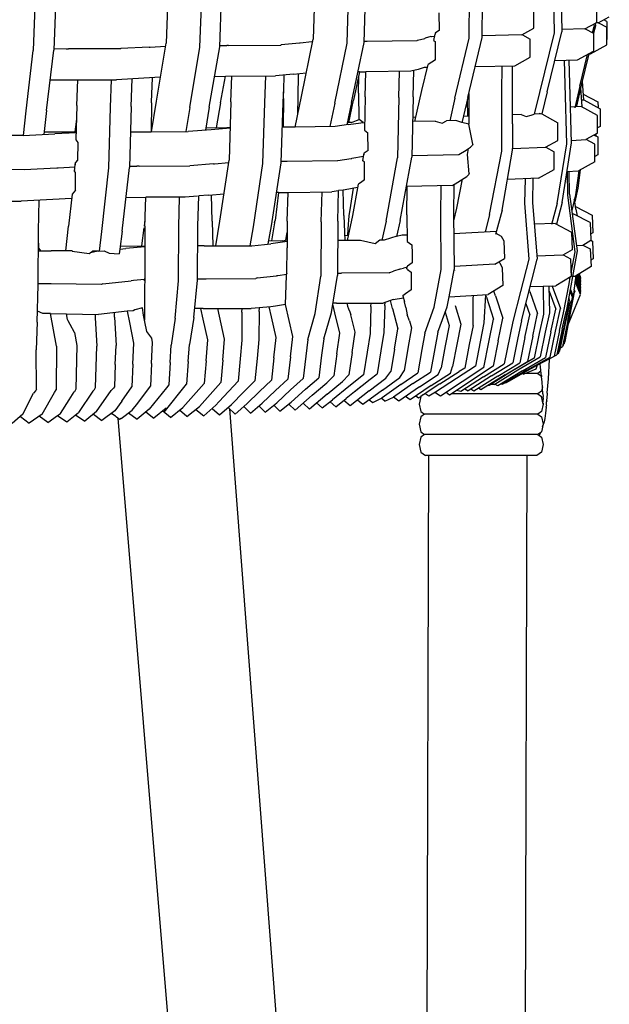
# Model space of a CAD drawing. Units: metres. Extents: x 2.06 to 8.35, y -1.77 to 2.31.
# Drawn here: x 6.68 to 6.82, y -0.55 to -0.31 of the extents above; entities that cross this region are included whole.
import ezdxf

# ---------------------------------------------------------------- set-up
doc = ezdxf.new("R2010")
doc.units = ezdxf.units.M
doc.layers.add('MOB_02', color=2, linetype='Continuous')

# ---------------------------------------------------------------- blocks, each defined once
blk = doc.blocks.new('4615CM_VISTA_03')
for p, q in [((0.23825, 0.72085), (0.23848, 0.74138)), ((0.25838, 0.74246), (0.25869, 0.72217)), ((0.166, 0.73355), (0.16551, 0.71966)), ((0.17363, 0.71868), (0.17415, 0.73319)), ((0.17839, 0.71879), (0.17889, 0.7333)), ((0.20125, 0.73437), (0.20083, 0.72062)), ((0.20896, 0.71967), (0.20941, 0.73411)), ((0.21304, 0.71981), (0.21345, 0.73425)), ((0.13409, 0.73251), (0.13359, 0.71793)), ((0.1391, 0.73256), (0.13855, 0.71801)), ((0.26038, 0.7309), (0.26055, 0.72235)), ((0.24139, 0.72101), (0.24145, 0.72952)), ((0.26892, 0.72463), (0.26891, 0.7289)), ((0.23103, 0.72692), (0.23104, 0.72266)), ((0.25381, 0.72326), (0.25381, 0.72752)), ((0.26606, 0.72307), (0.26892, 0.72463)), ((0.26859, 0.72382), (0.26816, 0.72203)), ((0.26824, 0.72426), (0.26827, 0.72363)), ((0.26856, 0.72444), (0.26859, 0.72382)), ((0.26925, 0.72454), (0.2687, 0.72451)), ((0.26925, 0.72454), (0.27193, 0.72601)), ((0.26931, 0.72457), (0.2713, 0.72348)), ((0.27135, 0.72485), (0.27058, 0.72527)), ((0.27135, 0.72485), (0.27136, 0.72059)), ((0.22976, 0.72026), (0.23013, 0.72182)), ((0.23018, 0.72211), (0.23013, 0.72208)), ((0.23018, 0.72211), (0.23013, 0.72182)), ((0.23013, 0.72208), (0.23013, 0.72182)), ((0.23104, 0.72266), (0.23018, 0.72211)), ((0.25095, 0.72162), (0.24139, 0.72143)), ((0.25095, 0.72162), (0.25381, 0.72326)), ((0.25106, 0.72168), (0.25293, 0.72058)), ((0.25869, 0.72217), (0.25517, 0.70781)), ((0.25701, 0.70799), (0.26055, 0.72235)), ((0.26606, 0.72307), (0.26053, 0.7229)), ((0.26616, 0.72313), (0.26816, 0.72203)), ((0.26792, 0.72216), (0.26827, 0.72363)), ((0.26816, 0.72203), (0.26816, 0.71777)), ((0.2713, 0.71922), (0.2713, 0.72348)), ((0.16319, 0.70574), (0.16551, 0.71966)), ((0.1784, 0.71912), (0.18008, 0.71913)), ((0.18049, 0.71912), (0.18008, 0.71913)), ((0.18049, 0.71912), (0.19305, 0.7192)), ((0.19314, 0.71924), (0.19305, 0.7192)), ((0.19754, 0.71965), (0.19314, 0.71924)), ((0.19772, 0.71968), (0.19754, 0.71965)), ((0.20051, 0.71996), (0.19772, 0.71968)), ((0.19799, 0.70685), (0.20083, 0.72062)), ((0.2007, 0.71997), (0.20051, 0.71996)), ((0.20599, 0.70524), (0.20896, 0.71967)), ((0.20999, 0.70539), (0.21304, 0.71981)), ((0.21305, 0.72016), (0.21352, 0.72017)), ((0.21352, 0.72017), (0.21378, 0.72017)), ((0.21378, 0.72017), (0.22579, 0.72032)), ((0.2259, 0.72037), (0.22579, 0.72032)), ((0.2259, 0.72037), (0.22766, 0.72081)), ((0.22773, 0.72083), (0.22766, 0.72081)), ((0.22911, 0.72126), (0.22773, 0.72083)), ((0.22922, 0.72121), (0.22911, 0.72126)), ((0.22999, 0.72122), (0.22922, 0.72121)), ((0.22976, 0.72026), (0.23021, 0.71994)), ((0.23016, 0.71566), (0.23021, 0.71994)), ((0.23486, 0.70644), (0.23825, 0.72085)), ((0.23796, 0.70661), (0.24139, 0.72101)), ((0.25294, 0.71632), (0.25293, 0.72058)), ((0.26742, 0.71709), (0.2713, 0.71922)), ((0.27136, 0.72059), (0.2713, 0.72055)), ((0.13188, 0.70338), (0.13359, 0.71793)), ((0.1368, 0.70348), (0.13855, 0.71801)), ((0.13856, 0.71834), (0.14152, 0.71833)), ((0.14152, 0.71833), (0.14209, 0.71832)), ((0.15461, 0.71832), (0.14209, 0.71832)), ((0.15461, 0.71832), (0.15466, 0.71834)), ((0.16141, 0.71871), (0.15466, 0.71834)), ((0.16141, 0.71871), (0.16169, 0.71873)), ((0.16169, 0.71873), (0.16539, 0.71895)), ((0.17121, 0.70419), (0.17363, 0.71868)), ((0.17588, 0.70431), (0.17839, 0.71879)), ((0.26428, 0.71565), (0.26816, 0.71777)), ((0.26485, 0.70935), (0.26667, 0.71695)), ((0.267, 0.71713), (0.2652, 0.70956)), ((0.26698, 0.71707), (0.26742, 0.71709)), ((0.22693, 0.70827), (0.22841, 0.71455)), ((0.23016, 0.71566), (0.22841, 0.71455)), ((0.24928, 0.71422), (0.25294, 0.71632)), ((0.25885, 0.71548), (0.26428, 0.71565)), ((0.26132, 0.7097), (0.26121, 0.71555)), ((0.26242, 0.70993), (0.2623, 0.71559)), ((0.19607, 0.7122), (0.19175, 0.71179)), ((0.19382, 0.71143), (0.19384, 0.71199)), ((0.19607, 0.7122), (0.19915, 0.71251)), ((0.19719, 0.70657), (0.19731, 0.71232)), ((0.21198, 0.71276), (0.2105, 0.70596)), ((0.21198, 0.71276), (0.21155, 0.71275)), ((0.21198, 0.71276), (0.2135, 0.71278)), ((0.21332, 0.70673), (0.2135, 0.71278)), ((0.22427, 0.71292), (0.2135, 0.71278)), ((0.2214, 0.70657), (0.22159, 0.71288)), ((0.22602, 0.71335), (0.22427, 0.71292)), ((0.22481, 0.70673), (0.225, 0.7131)), ((0.22749, 0.71379), (0.22602, 0.71335)), ((0.22824, 0.71381), (0.22749, 0.71379)), ((0.23972, 0.71402), (0.24928, 0.71422)), ((0.24616, 0.70806), (0.24621, 0.71416)), ((0.24866, 0.70827), (0.24869, 0.71421)), ((0.13769, 0.71088), (0.14432, 0.71088)), ((0.14408, 0.70467), (0.14432, 0.71088)), ((0.14432, 0.71088), (0.15359, 0.71088)), ((0.15217, 0.70432), (0.15242, 0.71088)), ((0.16017, 0.71124), (0.15359, 0.71088)), ((0.15708, 0.70443), (0.15734, 0.71109)), ((0.16414, 0.71148), (0.16017, 0.71124)), ((0.16202, 0.70545), (0.1622, 0.71136)), ((0.17716, 0.71169), (0.17973, 0.71171)), ((0.17858, 0.70536), (0.17973, 0.71171)), ((0.17973, 0.71171), (0.19175, 0.71179)), ((0.18106, 0.7056), (0.1813, 0.71172)), ((0.18922, 0.70529), (0.18948, 0.71178)), ((0.19376, 0.70886), (0.19382, 0.71143)), ((0.21174, 0.70764), (0.21177, 0.71181)), ((0.2617, 0.6955), (0.26132, 0.7097)), ((0.26287, 0.69574), (0.26242, 0.70993)), ((0.2652, 0.70956), (0.26404, 0.70449)), ((0.26542, 0.71046), (0.26571, 0.70604)), ((0.19358, 0.70544), (0.19376, 0.70886)), ((0.1937, 0.7064), (0.19376, 0.70886)), ((0.21174, 0.70764), (0.21178, 0.70132)), ((0.2252, 0.70085), (0.22693, 0.70827)), ((0.23819, 0.70757), (0.23817, 0.70024)), ((0.24613, 0.69368), (0.24616, 0.70806)), ((0.24867, 0.70246), (0.24866, 0.70827)), ((0.25517, 0.70781), (0.25391, 0.70264)), ((0.25701, 0.70799), (0.25575, 0.70271)), ((0.26485, 0.70935), (0.26364, 0.70412)), ((0.26505, 0.70891), (0.26532, 0.70433)), ((0.26562, 0.70743), (0.26921, 0.70555)), ((0.16203, 0.70533), (0.16193, 0.69835)), ((0.162, 0.69835), (0.16319, 0.70574)), ((0.16203, 0.70533), (0.16202, 0.70545)), ((0.17858, 0.70536), (0.17755, 0.69935)), ((0.18106, 0.7056), (0.18061, 0.69152)), ((0.18876, 0.69076), (0.18922, 0.70529)), ((0.19314, 0.69092), (0.19358, 0.70544)), ((0.1937, 0.7064), (0.19363, 0.69945)), ((0.1965, 0.69949), (0.19799, 0.70685)), ((0.19716, 0.70276), (0.19719, 0.70657)), ((0.20599, 0.70524), (0.20485, 0.69961)), ((0.20999, 0.70539), (0.20888, 0.70003)), ((0.2094, 0.70061), (0.2105, 0.70596)), ((0.21332, 0.70673), (0.21314, 0.69879)), ((0.2214, 0.70657), (0.22109, 0.69211)), ((0.22481, 0.70673), (0.22449, 0.69229)), ((0.23486, 0.70644), (0.2336, 0.70104)), ((0.23796, 0.70661), (0.23653, 0.70053)), ((0.23795, 0.7021), (0.23784, 0.70609)), ((0.26522, 0.70608), (0.26583, 0.70604)), ((0.26571, 0.70604), (0.26522, 0.706)), ((0.26583, 0.70604), (0.26974, 0.70392)), ((0.26921, 0.70555), (0.26922, 0.70421)), ((0.13123, 0.69749), (0.13188, 0.70338)), ((0.1368, 0.70348), (0.13615, 0.69773)), ((0.14408, 0.70467), (0.14385, 0.69642)), ((0.15176, 0.68969), (0.15217, 0.70432)), ((0.15708, 0.70443), (0.15668, 0.68981)), ((0.17121, 0.70419), (0.17028, 0.6984)), ((0.17588, 0.70431), (0.17494, 0.69873)), ((0.25077, 0.70253), (0.24867, 0.70246)), ((0.24868, 0.70025), (0.24867, 0.70246)), ((0.25077, 0.70253), (0.25195, 0.70204)), ((0.25313, 0.7024), (0.25391, 0.70264)), ((0.25575, 0.70271), (0.25391, 0.70264)), ((0.2551, 0.70281), (0.25575, 0.70271)), ((0.25575, 0.70271), (0.25955, 0.70056)), ((0.26517, 0.70441), (0.2626, 0.70427)), ((0.26383, 0.7045), (0.26517, 0.70441)), ((0.26911, 0.70229), (0.26517, 0.70441)), ((0.26974, 0.70392), (0.26977, 0.69966)), ((0.14399, 0.70138), (0.1436, 0.69836)), ((0.20929, 0.70009), (0.20614, 0.69963)), ((0.21003, 0.70062), (0.209, 0.70061)), ((0.20929, 0.70009), (0.21228, 0.70056)), ((0.21003, 0.70062), (0.21124, 0.70106)), ((0.21124, 0.70106), (0.21184, 0.70134)), ((0.21281, 0.70057), (0.21184, 0.70134)), ((0.21228, 0.70056), (0.21318, 0.70058)), ((0.23008, 0.70096), (0.22468, 0.70083)), ((0.22544, 0.70186), (0.2247, 0.70184)), ((0.23008, 0.70096), (0.23178, 0.70044)), ((0.23178, 0.70044), (0.23282, 0.70102)), ((0.23511, 0.70108), (0.23282, 0.70102)), ((0.23655, 0.70062), (0.23511, 0.70108)), ((0.23817, 0.70024), (0.23655, 0.70062)), ((0.23817, 0.70211), (0.23689, 0.70206)), ((0.23913, 0.69539), (0.23817, 0.70024)), ((0.24868, 0.70025), (0.24868, 0.69436)), ((0.25195, 0.70204), (0.25313, 0.7024)), ((0.25957, 0.6963), (0.25955, 0.70056)), ((0.26913, 0.69803), (0.26911, 0.70229)), ((0.13116, 0.69748), (0.13879, 0.69786)), ((0.13622, 0.69836), (0.14391, 0.69836)), ((0.1439, 0.69813), (0.13879, 0.69786)), ((0.14366, 0.69841), (0.14365, 0.69836)), ((0.15691, 0.69832), (0.16193, 0.69835)), ((0.16193, 0.69835), (0.17078, 0.6984)), ((0.17635, 0.69884), (0.17078, 0.6984)), ((0.17504, 0.69932), (0.18012, 0.69937)), ((0.18085, 0.69921), (0.17635, 0.69884)), ((0.18012, 0.69937), (0.18086, 0.69946)), ((0.19363, 0.69945), (0.1934, 0.69945)), ((0.1965, 0.69949), (0.19363, 0.69945)), ((0.20614, 0.69963), (0.1965, 0.69949)), ((0.21314, 0.69879), (0.21398, 0.69815)), ((0.214, 0.69388), (0.21398, 0.69815)), ((0.26913, 0.69803), (0.2663, 0.69648)), ((0.26867, 0.69778), (0.26868, 0.69739)), ((0.26977, 0.69966), (0.26913, 0.69931)), ((0.13116, 0.69748), (0.11942, 0.69752)), ((0.14385, 0.69642), (0.14429, 0.69583)), ((0.14429, 0.69583), (0.14425, 0.69156)), ((0.23913, 0.69539), (0.2391, 0.69516)), ((0.25663, 0.69465), (0.25957, 0.6963)), ((0.25938, 0.68114), (0.2617, 0.6955)), ((0.2606, 0.6814), (0.26287, 0.69574)), ((0.26285, 0.69628), (0.2663, 0.69648)), ((0.26844, 0.69541), (0.26637, 0.69652)), ((0.26832, 0.69758), (0.26918, 0.69712)), ((0.26847, 0.69114), (0.26844, 0.69541)), ((0.26918, 0.69712), (0.26921, 0.69286)), ((0.21301, 0.69284), (0.2131, 0.69325)), ((0.21302, 0.69319), (0.21301, 0.69284)), ((0.2131, 0.69325), (0.21302, 0.69319)), ((0.21302, 0.69319), (0.21309, 0.69322)), ((0.214, 0.69388), (0.2131, 0.69325)), ((0.23579, 0.69293), (0.23753, 0.69398)), ((0.23753, 0.69398), (0.23816, 0.69434)), ((0.23809, 0.694), (0.23753, 0.69398)), ((0.23787, 0.69289), (0.23816, 0.69434)), ((0.23816, 0.69434), (0.23864, 0.69465)), ((0.2391, 0.69516), (0.23864, 0.69465)), ((0.24313, 0.67852), (0.24613, 0.69368)), ((0.24617, 0.67956), (0.24868, 0.69395)), ((0.24868, 0.69436), (0.25663, 0.69465)), ((0.24868, 0.69395), (0.24868, 0.69436)), ((0.25672, 0.6947), (0.25868, 0.69359)), ((0.25871, 0.68933), (0.25868, 0.69359)), ((0.14369, 0.69047), (0.14376, 0.69097)), ((0.1437, 0.6909), (0.14369, 0.69047)), ((0.1437, 0.6909), (0.14375, 0.69091)), ((0.14425, 0.69156), (0.14376, 0.69097)), ((0.17692, 0.69065), (0.17124, 0.6902)), ((0.17692, 0.69065), (0.17714, 0.69067)), ((0.17714, 0.69067), (0.18053, 0.69096)), ((0.17843, 0.6769), (0.18061, 0.69152)), ((0.1865, 0.67557), (0.18876, 0.69076)), ((0.1908, 0.67574), (0.19314, 0.69092)), ((0.19423, 0.69125), (0.19315, 0.69124)), ((0.19459, 0.69125), (0.19423, 0.69125)), ((0.20666, 0.69143), (0.19459, 0.69125)), ((0.20673, 0.69146), (0.20666, 0.69143)), ((0.20673, 0.69146), (0.20996, 0.69195)), ((0.20996, 0.69195), (0.21008, 0.69197)), ((0.21293, 0.69244), (0.21008, 0.69197)), ((0.21274, 0.69138), (0.21293, 0.69244)), ((0.21316, 0.69106), (0.21274, 0.69138)), ((0.21293, 0.69244), (0.21301, 0.69284)), ((0.21314, 0.68679), (0.21316, 0.69106)), ((0.21832, 0.67687), (0.22109, 0.69211)), ((0.22171, 0.67706), (0.22449, 0.69229)), ((0.2245, 0.69267), (0.23579, 0.69293)), ((0.23825, 0.68825), (0.23787, 0.69289)), ((0.26847, 0.69114), (0.26455, 0.689)), ((0.26921, 0.69286), (0.26846, 0.69244)), ((0.13144, 0.68925), (0.11934, 0.6893)), ((0.13929, 0.68965), (0.13144, 0.68925)), ((0.13959, 0.68967), (0.13929, 0.68965)), ((0.14363, 0.68989), (0.13959, 0.68967)), ((0.14352, 0.68891), (0.14369, 0.69047)), ((0.14367, 0.6889), (0.14352, 0.68891)), ((0.14374, 0.68862), (0.14352, 0.68891)), ((0.14372, 0.68435), (0.14374, 0.68862)), ((0.1501, 0.67441), (0.15176, 0.68969)), ((0.15492, 0.67453), (0.15668, 0.68981)), ((0.15668, 0.6901), (0.15851, 0.69011)), ((0.159, 0.69011), (0.15851, 0.69011)), ((0.159, 0.69011), (0.17118, 0.69018)), ((0.17118, 0.69018), (0.17124, 0.6902)), ((0.23828, 0.68837), (0.23822, 0.68814)), ((0.24786, 0.68922), (0.24794, 0.68926)), ((0.25494, 0.68721), (0.25871, 0.68933)), ((0.26177, 0.68884), (0.26455, 0.689)), ((0.26194, 0.68315), (0.26187, 0.68885)), ((0.26238, 0.68338), (0.26229, 0.68887)), ((0.26458, 0.68901), (0.26379, 0.68319)), ((0.26496, 0.68922), (0.26439, 0.68485)), ((0.21247, 0.68632), (0.21172, 0.68579)), ((0.21314, 0.68679), (0.21247, 0.68632)), ((0.23424, 0.6855), (0.23771, 0.6876)), ((0.23533, 0.68002), (0.2367, 0.68699)), ((0.23662, 0.68655), (0.23595, 0.68653)), ((0.23822, 0.68814), (0.23771, 0.6876)), ((0.25494, 0.68721), (0.24746, 0.68693)), ((0.2517, 0.68709), (0.25154, 0.68124)), ((0.25358, 0.68716), (0.25345, 0.68142)), ((0.14372, 0.68435), (0.14292, 0.68339)), ((0.1925, 0.68378), (0.19166, 0.67703)), ((0.1925, 0.68378), (0.19204, 0.68378)), ((0.1925, 0.68378), (0.19481, 0.68382)), ((0.1946, 0.67689), (0.19481, 0.68382)), ((0.19481, 0.68382), (0.2053, 0.68398)), ((0.20277, 0.67675), (0.20297, 0.68394)), ((0.20689, 0.68422), (0.2053, 0.68398)), ((0.20672, 0.67694), (0.20693, 0.68423)), ((0.208, 0.68438), (0.20693, 0.68423)), ((0.20848, 0.68446), (0.208, 0.68438)), ((0.2082, 0.67828), (0.208, 0.68438)), ((0.21148, 0.68496), (0.20848, 0.68446)), ((0.20974, 0.67961), (0.2105, 0.68479)), ((0.21037, 0.67829), (0.21172, 0.68579)), ((0.21157, 0.68496), (0.21148, 0.68496)), ((0.23424, 0.6855), (0.2232, 0.68523)), ((0.22332, 0.67839), (0.22343, 0.68523)), ((0.23146, 0.6784), (0.23157, 0.68543)), ((0.23457, 0.67859), (0.23466, 0.68575)), ((0.26439, 0.68485), (0.26363, 0.68155)), ((0.11895, 0.68176), (0.13066, 0.68172)), ((0.13828, 0.68212), (0.13066, 0.68172)), ((0.13484, 0.6746), (0.13503, 0.68195)), ((0.14281, 0.68238), (0.13828, 0.68212)), ((0.14292, 0.68339), (0.14209, 0.67572)), ((0.14275, 0.68237), (0.14279, 0.68219)), ((0.15585, 0.6826), (0.16061, 0.68263)), ((0.16041, 0.67569), (0.16061, 0.68263)), ((0.17009, 0.68269), (0.16061, 0.68263)), ((0.16856, 0.67552), (0.16875, 0.68268)), ((0.17305, 0.68293), (0.17009, 0.68269)), ((0.17314, 0.67567), (0.17334, 0.68301)), ((0.17565, 0.68314), (0.17334, 0.68296)), ((0.17565, 0.68314), (0.17941, 0.68347)), ((0.17653, 0.67689), (0.17639, 0.68321)), ((0.25154, 0.68124), (0.25259, 0.66774)), ((0.25345, 0.68142), (0.25458, 0.6678)), ((0.2606, 0.6814), (0.25923, 0.67617)), ((0.26373, 0.66957), (0.26194, 0.68315)), ((0.26238, 0.68338), (0.26424, 0.66979)), ((0.26379, 0.68319), (0.26292, 0.67949)), ((0.26363, 0.68155), (0.26353, 0.6821)), ((0.26383, 0.68039), (0.26363, 0.68155)), ((0.20947, 0.67827), (0.20974, 0.67961)), ((0.23459, 0.67696), (0.23533, 0.68002)), ((0.24617, 0.67956), (0.24457, 0.67366)), ((0.25938, 0.68114), (0.25804, 0.67607)), ((0.26383, 0.68039), (0.26778, 0.67838)), ((0.26392, 0.67978), (0.26383, 0.68039)), ((0.26392, 0.67978), (0.26419, 0.67818)), ((0.16034, 0.67579), (0.16045, 0.6769)), ((0.17653, 0.67689), (0.17671, 0.67101)), ((0.17741, 0.67101), (0.17843, 0.6769)), ((0.19156, 0.67652), (0.19081, 0.67214)), ((0.19156, 0.67652), (0.19166, 0.67703)), ((0.1946, 0.67689), (0.19457, 0.67201)), ((0.20277, 0.67675), (0.20266, 0.66367)), ((0.20672, 0.67694), (0.20664, 0.66388)), ((0.2082, 0.67828), (0.20846, 0.67226)), ((0.20904, 0.67226), (0.21037, 0.67829)), ((0.20933, 0.67623), (0.20938, 0.67704)), ((0.20938, 0.67704), (0.20947, 0.67827)), ((0.21832, 0.67687), (0.21732, 0.67234)), ((0.22171, 0.67706), (0.22086, 0.67324)), ((0.22332, 0.67839), (0.22337, 0.67203)), ((0.23157, 0.66532), (0.23146, 0.6784)), ((0.23473, 0.66537), (0.23457, 0.67859)), ((0.24313, 0.67852), (0.2421, 0.67425)), ((0.26303, 0.67863), (0.26341, 0.67858)), ((0.26341, 0.67858), (0.26304, 0.67855)), ((0.26734, 0.67657), (0.26341, 0.67858)), ((0.26734, 0.67657), (0.2675, 0.67231)), ((0.26778, 0.67838), (0.26794, 0.67411)), ((0.13482, 0.66159), (0.13484, 0.6746)), ((0.14139, 0.66976), (0.14209, 0.67572)), ((0.14955, 0.6697), (0.1501, 0.67441)), ((0.15492, 0.67453), (0.15437, 0.67018)), ((0.1597, 0.67097), (0.16025, 0.67529)), ((0.16033, 0.67572), (0.16034, 0.67579)), ((0.16041, 0.67569), (0.1604, 0.67072)), ((0.1685, 0.66257), (0.16856, 0.67552)), ((0.17308, 0.66274), (0.17314, 0.67567)), ((0.1857, 0.67101), (0.1865, 0.67557)), ((0.19001, 0.67142), (0.1908, 0.67574)), ((0.19427, 0.67235), (0.19458, 0.67414)), ((0.20911, 0.67351), (0.20933, 0.67623)), ((0.24477, 0.67439), (0.23463, 0.67385)), ((0.25893, 0.67633), (0.25389, 0.67615)), ((0.25855, 0.6764), (0.25893, 0.67633)), ((0.25893, 0.67633), (0.26283, 0.67428)), ((0.26283, 0.67428), (0.26298, 0.67002)), ((0.26794, 0.67411), (0.26744, 0.67381)), ((0.13493, 0.67034), (0.13484, 0.67298)), ((0.19343, 0.67219), (0.19014, 0.67213)), ((0.19457, 0.67201), (0.19068, 0.67149)), ((0.19343, 0.67219), (0.19457, 0.67241)), ((0.19457, 0.67201), (0.19455, 0.67052)), ((0.20669, 0.67224), (0.2069, 0.67224)), ((0.21222, 0.67229), (0.2069, 0.67224)), ((0.2084, 0.67349), (0.20931, 0.67351)), ((0.21567, 0.67149), (0.21222, 0.67229)), ((0.21681, 0.67233), (0.21567, 0.67149)), ((0.2179, 0.67234), (0.21681, 0.67233)), ((0.22088, 0.67332), (0.2179, 0.67234)), ((0.22219, 0.67353), (0.22086, 0.67324)), ((0.22336, 0.67356), (0.22219, 0.67353)), ((0.22337, 0.67203), (0.22455, 0.67118)), ((0.24466, 0.674), (0.24598, 0.67326)), ((0.24598, 0.67326), (0.24661, 0.67219)), ((0.24661, 0.67219), (0.24675, 0.66794)), ((0.26558, 0.67114), (0.2675, 0.67231)), ((0.2675, 0.67231), (0.26786, 0.67212)), ((0.26786, 0.67212), (0.26806, 0.66786)), ((0.13483, 0.66981), (0.13789, 0.6698)), ((0.13492, 0.67058), (0.13484, 0.67057)), ((0.13493, 0.67034), (0.13538, 0.66981)), ((0.14295, 0.66974), (0.13789, 0.6698)), ((0.14295, 0.66974), (0.14298, 0.6697)), ((0.14298, 0.6697), (0.147, 0.66917)), ((0.14723, 0.66931), (0.14786, 0.66969)), ((0.14922, 0.66967), (0.14723, 0.66931)), ((0.14922, 0.66967), (0.14786, 0.66969)), ((0.14786, 0.66969), (0.14806, 0.66946)), ((0.14922, 0.66967), (0.15061, 0.66981)), ((0.15061, 0.66981), (0.15184, 0.66919)), ((0.15437, 0.67018), (0.15423, 0.66905)), ((0.15437, 0.67018), (0.15584, 0.67033)), ((0.15447, 0.67091), (0.1604, 0.67098)), ((0.1604, 0.67072), (0.15584, 0.67033)), ((0.1604, 0.67072), (0.16034, 0.6531)), ((0.17466, 0.671), (0.17312, 0.67099)), ((0.17466, 0.671), (0.18611, 0.67101)), ((0.18611, 0.67101), (0.19068, 0.67149)), ((0.19452, 0.66438), (0.19455, 0.67052)), ((0.22455, 0.67118), (0.22458, 0.66922)), ((0.26298, 0.67002), (0.26078, 0.66873)), ((0.26424, 0.66979), (0.26155, 0.65519)), ((0.26276, 0.66448), (0.26373, 0.66957)), ((0.26408, 0.67102), (0.26558, 0.67114)), ((0.26558, 0.67114), (0.26735, 0.67024)), ((0.26735, 0.67024), (0.26754, 0.66598)), ((0.147, 0.66917), (0.14723, 0.66931)), ((0.15184, 0.66919), (0.15423, 0.66905)), ((0.22458, 0.66922), (0.22462, 0.66692)), ((0.24447, 0.66654), (0.24541, 0.6671)), ((0.24541, 0.6671), (0.24675, 0.66794)), ((0.24564, 0.6669), (0.24541, 0.6671)), ((0.24541, 0.6671), (0.24542, 0.66703)), ((0.25259, 0.66774), (0.25057, 0.65999)), ((0.25084, 0.65299), (0.25458, 0.6678)), ((0.26078, 0.66873), (0.25452, 0.66849)), ((0.26087, 0.66878), (0.26262, 0.66787)), ((0.26262, 0.66787), (0.26279, 0.66361)), ((0.26806, 0.66786), (0.26747, 0.66751)), ((0.21925, 0.66458), (0.22015, 0.66489)), ((0.22165, 0.66541), (0.22015, 0.66489)), ((0.22165, 0.66541), (0.2218, 0.66546)), ((0.2218, 0.66546), (0.22251, 0.66564)), ((0.22284, 0.66572), (0.22251, 0.66564)), ((0.2234, 0.66587), (0.22284, 0.66572)), ((0.22332, 0.66544), (0.22342, 0.66597)), ((0.22332, 0.66544), (0.22339, 0.66538)), ((0.22344, 0.6654), (0.22339, 0.66538)), ((0.22345, 0.66611), (0.22342, 0.66609)), ((0.22342, 0.66597), (0.22345, 0.66611)), ((0.22342, 0.66609), (0.22342, 0.66597)), ((0.22344, 0.6654), (0.22347, 0.66533)), ((0.22346, 0.6654), (0.22344, 0.6654)), ((0.22462, 0.66692), (0.22345, 0.66611)), ((0.22347, 0.66533), (0.22434, 0.66469)), ((0.22434, 0.66469), (0.22436, 0.66221)), ((0.22989, 0.65625), (0.23157, 0.66532)), ((0.23348, 0.65876), (0.23469, 0.66525)), ((0.23469, 0.66525), (0.23473, 0.66537)), ((0.23469, 0.66525), (0.23471, 0.66526)), ((0.24447, 0.66654), (0.23472, 0.66599)), ((0.2348, 0.66509), (0.23481, 0.66517)), ((0.24564, 0.6669), (0.24618, 0.66567)), ((0.24618, 0.66567), (0.24634, 0.66141)), ((0.26754, 0.66598), (0.26379, 0.66372)), ((0.15033, 0.66187), (0.15715, 0.66257)), ((0.1577, 0.66263), (0.15715, 0.66257)), ((0.16034, 0.6629), (0.1577, 0.66263)), ((0.16031, 0.66256), (0.16034, 0.6629)), ((0.16034, 0.6629), (0.16036, 0.66312)), ((0.16036, 0.66324), (0.16036, 0.66312)), ((0.1677, 0.65363), (0.1685, 0.66257)), ((0.1722, 0.6538), (0.17308, 0.66274)), ((0.17308, 0.66308), (0.17497, 0.66308)), ((0.17497, 0.66308), (0.1751, 0.66308)), ((0.1751, 0.66308), (0.18704, 0.66311)), ((0.18738, 0.66325), (0.18704, 0.66311)), ((0.18738, 0.66325), (0.19199, 0.66373)), ((0.19232, 0.66377), (0.19199, 0.66373)), ((0.19448, 0.66412), (0.19232, 0.66377)), ((0.19418, 0.65688), (0.19443, 0.66381)), ((0.19443, 0.66381), (0.19451, 0.6643)), ((0.19452, 0.66438), (0.19451, 0.6643)), ((0.20129, 0.65474), (0.20266, 0.66367)), ((0.20521, 0.65494), (0.20664, 0.66388)), ((0.20665, 0.66437), (0.20749, 0.66437)), ((0.20749, 0.66437), (0.20762, 0.66437)), ((0.21906, 0.66448), (0.20762, 0.66437)), ((0.21906, 0.66448), (0.21925, 0.66458)), ((0.26279, 0.66361), (0.25906, 0.66139)), ((0.26226, 0.66187), (0.26257, 0.66348)), ((0.26312, 0.66367), (0.26379, 0.66372)), ((0.26393, 0.66381), (0.26352, 0.66083)), ((0.26503, 0.65928), (0.26374, 0.66243)), ((0.26378, 0.66268), (0.26503, 0.65961)), ((0.26381, 0.66293), (0.26503, 0.65994)), ((0.26384, 0.66318), (0.26503, 0.66027)), ((0.26388, 0.66342), (0.26503, 0.6606)), ((0.26391, 0.66367), (0.26503, 0.66094)), ((0.26503, 0.66127), (0.26398, 0.66384)), ((0.26409, 0.6639), (0.26497, 0.66185)), ((0.26412, 0.66392), (0.26503, 0.66168)), ((0.26423, 0.66399), (0.26503, 0.66202)), ((0.26433, 0.66405), (0.26503, 0.66235)), ((0.26444, 0.66412), (0.26503, 0.66268)), ((0.26455, 0.66418), (0.26503, 0.66301)), ((0.26466, 0.66425), (0.26503, 0.66334)), ((0.26503, 0.66334), (0.26497, 0.66317)), ((0.26503, 0.66301), (0.26497, 0.66284)), ((0.26497, 0.66251), (0.26503, 0.66268)), ((0.26497, 0.66218), (0.26503, 0.66235)), ((0.13458, 0.65264), (0.13482, 0.66159)), ((0.13502, 0.66184), (0.13482, 0.66184)), ((0.13502, 0.66184), (0.13503, 0.66187)), ((0.13787, 0.66181), (0.13502, 0.66184)), ((0.13791, 0.66181), (0.13787, 0.66181)), ((0.14995, 0.66172), (0.13791, 0.66181)), ((0.15033, 0.66187), (0.14995, 0.66172)), ((0.22437, 0.66042), (0.22301, 0.65944)), ((0.22436, 0.66221), (0.22437, 0.66042)), ((0.24634, 0.66141), (0.24284, 0.65925)), ((0.24462, 0.65895), (0.24424, 0.66012)), ((0.25057, 0.65999), (0.24874, 0.65283)), ((0.25282, 0.66004), (0.2527, 0.66038)), ((0.25282, 0.66004), (0.25471, 0.65473)), ((0.25291, 0.6612), (0.25906, 0.66139)), ((0.25608, 0.6613), (0.2561, 0.65458)), ((0.25745, 0.66134), (0.25754, 0.65492)), ((0.25747, 0.66007), (0.25909, 0.65573)), ((0.2582, 0.66127), (0.25816, 0.66136)), ((0.2582, 0.66127), (0.26022, 0.65593)), ((0.26091, 0.65486), (0.26226, 0.66187)), ((0.26245, 0.66007), (0.26307, 0.65859)), ((0.26255, 0.66061), (0.26327, 0.6589)), ((0.26346, 0.66037), (0.26326, 0.65893)), ((0.26343, 0.66021), (0.2636, 0.65982)), ((0.26346, 0.66037), (0.26354, 0.66078)), ((0.26346, 0.66037), (0.26363, 0.65997)), ((0.26352, 0.66083), (0.26354, 0.66078)), ((0.2636, 0.65982), (0.26363, 0.65997)), ((0.265, 0.66159), (0.26495, 0.66148)), ((0.26503, 0.66202), (0.26497, 0.66185)), ((0.26503, 0.66127), (0.26497, 0.6611)), ((0.26503, 0.66094), (0.26497, 0.66077)), ((0.26503, 0.6606), (0.26497, 0.66044)), ((0.26497, 0.66011), (0.26503, 0.66027)), ((0.26497, 0.65978), (0.26503, 0.65994)), ((0.265, 0.66159), (0.26503, 0.6616)), ((0.26503, 0.66168), (0.26502, 0.66164)), ((0.26502, 0.66164), (0.26503, 0.6616)), ((0.22001, 0.65808), (0.21763, 0.65723)), ((0.21989, 0.65592), (0.21937, 0.65785)), ((0.22001, 0.65808), (0.22248, 0.65852)), ((0.22234, 0.65901), (0.22235, 0.65897)), ((0.22301, 0.65944), (0.22235, 0.65897)), ((0.22235, 0.65897), (0.22276, 0.65753)), ((0.22305, 0.65615), (0.22276, 0.65753)), ((0.23303, 0.65633), (0.23348, 0.65876)), ((0.23348, 0.65876), (0.24284, 0.65925)), ((0.23922, 0.65182), (0.23926, 0.65829)), ((0.23926, 0.65829), (0.23935, 0.65906)), ((0.24223, 0.65921), (0.24181, 0.65244)), ((0.24242, 0.65865), (0.24223, 0.65921)), ((0.24242, 0.65865), (0.24411, 0.65334)), ((0.24462, 0.65895), (0.24633, 0.65364)), ((0.26195, 0.65303), (0.26307, 0.65859)), ((0.262, 0.65762), (0.26227, 0.65694)), ((0.26213, 0.6522), (0.26503, 0.65928)), ((0.26214, 0.65838), (0.26253, 0.65743)), ((0.26218, 0.65856), (0.26221, 0.65822)), ((0.26227, 0.6537), (0.26314, 0.65807)), ((0.26255, 0.65439), (0.2636, 0.65982)), ((0.26321, 0.6586), (0.26314, 0.65807)), ((0.26321, 0.6586), (0.26327, 0.6589)), ((0.26497, 0.65945), (0.26503, 0.65961)), ((0.13594, 0.65472), (0.13465, 0.65525)), ((0.15617, 0.65527), (0.14927, 0.65451)), ((0.15763, 0.6554), (0.15617, 0.65527)), ((0.15677, 0.65258), (0.15623, 0.65528)), ((0.15798, 0.65561), (0.15763, 0.6554)), ((0.15982, 0.65609), (0.15798, 0.65561)), ((0.16011, 0.65434), (0.15982, 0.65609)), ((0.17437, 0.65595), (0.17241, 0.65594)), ((0.17443, 0.65335), (0.17385, 0.65595)), ((0.17437, 0.65595), (0.1859, 0.65591)), ((0.17951, 0.64856), (0.17795, 0.65594)), ((0.18368, 0.65502), (0.18375, 0.65592)), ((0.19069, 0.65635), (0.1859, 0.65591)), ((0.18784, 0.65519), (0.18781, 0.64848)), ((0.18784, 0.65519), (0.18792, 0.6561)), ((0.19082, 0.65391), (0.19026, 0.65631)), ((0.19175, 0.65651), (0.19069, 0.65635)), ((0.19418, 0.65688), (0.19175, 0.65651)), ((0.19594, 0.64922), (0.19418, 0.65688)), ((0.20604, 0.65487), (0.20553, 0.65694)), ((0.20646, 0.6572), (0.20557, 0.65719)), ((0.20646, 0.6572), (0.21763, 0.65723)), ((0.20889, 0.6572), (0.20903, 0.65652)), ((0.20903, 0.65652), (0.2093, 0.65585)), ((0.2093, 0.65585), (0.20959, 0.65513)), ((0.21465, 0.65644), (0.21447, 0.64994)), ((0.21465, 0.65644), (0.21474, 0.65722)), ((0.21799, 0.65665), (0.21778, 0.65017)), ((0.21799, 0.65665), (0.21808, 0.65739)), ((0.21989, 0.65592), (0.22116, 0.65104)), ((0.22305, 0.65615), (0.22339, 0.65443)), ((0.22763, 0.64996), (0.22989, 0.65625)), ((0.23074, 0.65021), (0.23303, 0.65633)), ((0.23495, 0.65665), (0.23627, 0.65214)), ((0.25188, 0.65713), (0.25284, 0.65438)), ((0.25792, 0.65028), (0.25909, 0.65573)), ((0.25904, 0.65045), (0.26022, 0.65593)), ((0.26064, 0.65097), (0.26155, 0.65519)), ((0.26111, 0.65144), (0.26227, 0.65694)), ((0.26136, 0.65193), (0.26253, 0.65743)), ((0.13776, 0.65472), (0.13594, 0.65472)), ((0.13776, 0.65472), (0.14927, 0.65451)), ((0.13916, 0.64689), (0.13776, 0.65472)), ((0.14183, 0.65327), (0.14161, 0.65465)), ((0.14202, 0.65293), (0.14183, 0.65327)), ((0.14247, 0.65209), (0.14202, 0.65293)), ((0.14846, 0.65453), (0.14844, 0.6537)), ((0.14844, 0.6537), (0.14886, 0.64685)), ((0.1531, 0.65385), (0.15314, 0.65494)), ((0.1531, 0.65385), (0.15348, 0.64702)), ((0.16041, 0.65275), (0.16011, 0.65434)), ((0.1677, 0.65363), (0.1667, 0.64712)), ((0.1722, 0.6538), (0.17109, 0.64731)), ((0.1755, 0.64838), (0.17443, 0.65335)), ((0.18368, 0.65502), (0.18368, 0.64834)), ((0.19194, 0.64897), (0.19082, 0.65391)), ((0.19953, 0.64844), (0.20129, 0.65474)), ((0.20336, 0.64866), (0.20521, 0.65494)), ((0.20723, 0.64996), (0.20604, 0.65487)), ((0.20959, 0.65513), (0.20985, 0.65444)), ((0.2109, 0.65023), (0.20985, 0.65444)), ((0.22398, 0.65297), (0.22339, 0.65443)), ((0.22398, 0.65297), (0.22443, 0.65127)), ((0.23255, 0.65506), (0.23347, 0.65183)), ((0.24301, 0.64787), (0.24411, 0.65334)), ((0.24523, 0.64817), (0.24633, 0.65364)), ((0.24874, 0.65283), (0.24668, 0.64261)), ((0.25084, 0.65299), (0.24997, 0.64886)), ((0.25168, 0.64896), (0.25284, 0.65438)), ((0.25354, 0.6493), (0.25471, 0.65473)), ((0.2561, 0.65458), (0.25511, 0.64994)), ((0.25754, 0.65492), (0.25654, 0.65024)), ((0.25999, 0.65066), (0.26091, 0.65486)), ((0.26195, 0.65303), (0.26072, 0.64676)), ((0.26094, 0.64706), (0.26216, 0.65334)), ((0.26216, 0.65334), (0.26115, 0.64788)), ((0.26213, 0.6522), (0.26251, 0.65426)), ((0.26216, 0.65334), (0.26221, 0.65357)), ((0.26224, 0.65371), (0.26221, 0.65357)), ((0.26227, 0.6537), (0.26221, 0.65357)), ((0.26251, 0.65426), (0.26255, 0.65439)), ((0.13458, 0.65264), (0.13433, 0.64602)), ((0.14349, 0.65013), (0.14247, 0.65209)), ((0.15775, 0.64757), (0.15677, 0.65258)), ((0.16086, 0.65036), (0.16041, 0.65275)), ((0.22034, 0.64613), (0.22116, 0.65104)), ((0.22443, 0.65127), (0.22358, 0.64633)), ((0.23347, 0.65183), (0.23255, 0.64697)), ((0.23627, 0.65214), (0.23532, 0.64728)), ((0.23922, 0.65182), (0.23832, 0.64728)), ((0.24181, 0.65244), (0.24091, 0.64788)), ((0.25774, 0.64422), (0.25904, 0.65045)), ((0.25999, 0.65066), (0.25868, 0.64449)), ((0.26064, 0.65097), (0.25934, 0.6448)), ((0.25982, 0.6452), (0.26111, 0.65144)), ((0.26009, 0.64573), (0.26136, 0.65193)), ((0.26132, 0.64798), (0.26213, 0.6522)), ((0.14349, 0.65013), (0.14407, 0.64707)), ((0.16206, 0.6488), (0.16086, 0.65036)), ((0.16227, 0.64776), (0.16206, 0.6488)), ((0.1751, 0.64335), (0.1755, 0.64838)), ((0.17909, 0.64354), (0.17951, 0.64856)), ((0.18368, 0.64834), (0.18326, 0.64383)), ((0.18781, 0.64848), (0.18736, 0.64393)), ((0.19139, 0.64404), (0.19194, 0.64897)), ((0.19535, 0.64429), (0.19594, 0.64922)), ((0.19953, 0.64844), (0.19903, 0.64446)), ((0.20336, 0.64866), (0.20284, 0.64469)), ((0.20654, 0.64505), (0.20723, 0.64996)), ((0.21017, 0.64532), (0.2109, 0.65023)), ((0.21447, 0.64994), (0.21377, 0.64547)), ((0.21778, 0.65017), (0.21707, 0.64572)), ((0.22763, 0.64996), (0.22693, 0.64607)), ((0.23074, 0.65021), (0.23001, 0.64633)), ((0.24523, 0.64817), (0.24403, 0.64204)), ((0.24997, 0.64886), (0.24873, 0.64286)), ((0.25168, 0.64896), (0.25042, 0.64286)), ((0.25354, 0.6493), (0.25227, 0.64318)), ((0.25511, 0.64994), (0.25387, 0.64401)), ((0.25654, 0.65024), (0.25529, 0.64429)), ((0.25792, 0.65028), (0.25662, 0.64413)), ((0.13436, 0.63652), (0.13433, 0.64602)), ((0.13916, 0.64689), (0.13907, 0.63638)), ((0.14407, 0.64707), (0.14386, 0.63656)), ((0.14856, 0.63691), (0.14886, 0.64685)), ((0.1533, 0.64245), (0.15348, 0.64702)), ((0.15753, 0.64253), (0.15775, 0.64757)), ((0.16201, 0.64272), (0.16227, 0.64776)), ((0.16645, 0.64299), (0.1667, 0.64712)), ((0.1708, 0.64318), (0.17109, 0.64731)), ((0.21707, 0.64572), (0.21622, 0.64026)), ((0.22034, 0.64613), (0.21948, 0.6408)), ((0.22358, 0.64633), (0.22268, 0.64095)), ((0.22693, 0.64607), (0.22593, 0.64045)), ((0.23001, 0.64633), (0.22897, 0.64066)), ((0.23255, 0.64697), (0.23157, 0.64168)), ((0.23532, 0.64728), (0.23431, 0.64198)), ((0.23832, 0.64728), (0.23722, 0.64163)), ((0.24091, 0.64788), (0.23979, 0.64204)), ((0.24182, 0.64175), (0.24301, 0.64787)), ((0.2599, 0.64562), (0.26009, 0.64573)), ((0.26024, 0.64647), (0.26072, 0.64676)), ((0.26076, 0.64695), (0.26094, 0.64706)), ((0.26101, 0.64741), (0.26107, 0.64745)), ((0.26115, 0.64788), (0.26107, 0.64745)), ((0.26132, 0.64798), (0.26115, 0.64788)), ((0.1751, 0.64335), (0.17468, 0.63791)), ((0.17909, 0.64354), (0.17866, 0.63811)), ((0.18326, 0.64383), (0.18278, 0.63844)), ((0.18736, 0.64393), (0.18683, 0.63853)), ((0.19139, 0.64404), (0.19081, 0.63871)), ((0.19535, 0.64429), (0.19472, 0.63896)), ((0.19903, 0.64446), (0.19838, 0.63908)), ((0.20284, 0.64469), (0.20214, 0.63928)), ((0.20654, 0.64505), (0.20581, 0.63971)), ((0.21017, 0.64532), (0.2094, 0.63999)), ((0.21377, 0.64547), (0.21294, 0.64001)), ((0.25387, 0.64401), (0.24867, 0.64092)), ((0.25, 0.64117), (0.25529, 0.64429)), ((0.25111, 0.64092), (0.25662, 0.64413)), ((0.25212, 0.6411), (0.25774, 0.64422)), ((0.25462, 0.64228), (0.25934, 0.6448)), ((0.2573, 0.63904), (0.25757, 0.64365)), ((0.25757, 0.64386), (0.25868, 0.64449)), ((0.25757, 0.64365), (0.25757, 0.64386)), ((0.25937, 0.64495), (0.25982, 0.6452)), ((0.1533, 0.64245), (0.1531, 0.63707)), ((0.15753, 0.64253), (0.15731, 0.63708)), ((0.16201, 0.64272), (0.16174, 0.63728)), ((0.16645, 0.64299), (0.16613, 0.63759)), ((0.1708, 0.64318), (0.17044, 0.63777)), ((0.22163, 0.63935), (0.22268, 0.64095)), ((0.23085, 0.64006), (0.23157, 0.64168)), ((0.24182, 0.64175), (0.2314, 0.63483)), ((0.24403, 0.64204), (0.23358, 0.63514)), ((0.23376, 0.64037), (0.23431, 0.64198)), ((0.23979, 0.64204), (0.2352, 0.63907)), ((0.23722, 0.64163), (0.23587, 0.64075)), ((0.24171, 0.63951), (0.24668, 0.64261)), ((0.24364, 0.63973), (0.24873, 0.64286)), ((0.24443, 0.63778), (0.25, 0.64117)), ((0.24517, 0.63968), (0.25042, 0.64286)), ((0.25212, 0.6411), (0.24623, 0.6377)), ((0.24693, 0.63999), (0.25227, 0.64318)), ((0.2471, 0.63805), (0.253, 0.64144)), ((0.25364, 0.64175), (0.24774, 0.63837)), ((0.25428, 0.64139), (0.25143, 0.64014)), ((0.253, 0.64144), (0.25364, 0.64175)), ((0.25371, 0.64181), (0.25363, 0.64177)), ((0.25364, 0.64175), (0.25371, 0.64181)), ((0.25371, 0.64181), (0.25462, 0.64228)), ((0.25462, 0.64228), (0.25428, 0.64139)), ((0.2554, 0.64187), (0.25532, 0.64265)), ((0.25559, 0.64028), (0.2554, 0.64187)), ((0.18796, 0.63602), (0.19081, 0.63871)), ((0.19175, 0.63626), (0.19472, 0.63896)), ((0.19538, 0.63636), (0.19838, 0.63908)), ((0.19899, 0.63653), (0.20214, 0.63928)), ((0.20414, 0.63809), (0.20581, 0.63971)), ((0.20787, 0.63837), (0.2094, 0.63999)), ((0.21294, 0.64001), (0.20939, 0.63721)), ((0.21064, 0.63588), (0.21451, 0.63891)), ((0.21425, 0.63614), (0.21827, 0.6392)), ((0.21451, 0.63891), (0.21622, 0.64026)), ((0.21745, 0.63631), (0.22163, 0.63935)), ((0.21827, 0.6392), (0.21948, 0.6408)), ((0.22184, 0.63769), (0.22593, 0.64045)), ((0.22473, 0.63788), (0.22897, 0.64066)), ((0.22637, 0.63714), (0.23085, 0.64006)), ((0.22916, 0.63744), (0.23376, 0.64037)), ((0.2352, 0.63907), (0.2302, 0.63581)), ((0.23122, 0.63786), (0.23587, 0.64075)), ((0.24171, 0.63951), (0.23625, 0.63597)), ((0.24364, 0.63973), (0.23806, 0.63616)), ((0.24517, 0.63968), (0.23942, 0.63607)), ((0.24693, 0.63999), (0.24112, 0.63638)), ((0.24867, 0.64092), (0.24306, 0.63745)), ((0.25111, 0.64092), (0.2452, 0.63733)), ((0.25109, 0.64029), (0.25143, 0.64014)), ((0.25474, 0.6403), (0.25179, 0.6403)), ((0.25552, 0.64084), (0.25474, 0.6403)), ((0.25474, 0.6403), (0.25562, 0.63969)), ((0.25564, 0.63982), (0.25559, 0.64028)), ((0.25564, 0.63982), (0.25562, 0.63969)), ((0.25562, 0.63969), (0.25567, 0.63947)), ((0.25579, 0.63828), (0.25567, 0.63947)), ((0.25704, 0.63564), (0.2573, 0.63904)), ((0.13424, 0.63626), (0.13367, 0.6356)), ((0.13436, 0.63652), (0.13424, 0.63626)), ((0.13871, 0.63571), (0.13907, 0.63638)), ((0.14386, 0.63656), (0.14348, 0.63593)), ((0.1479, 0.63609), (0.14828, 0.63648)), ((0.14828, 0.63648), (0.14856, 0.63691)), ((0.14878, 0.63117), (0.15235, 0.63622)), ((0.15235, 0.63622), (0.15287, 0.63675)), ((0.1531, 0.63707), (0.15287, 0.63675)), ((0.15486, 0.63363), (0.15731, 0.63708)), ((0.15868, 0.63322), (0.16174, 0.63728)), ((0.16557, 0.63689), (0.16144, 0.63178)), ((0.16501, 0.63104), (0.17044, 0.63777)), ((0.16613, 0.63759), (0.16557, 0.63689)), ((0.17468, 0.63791), (0.16956, 0.63213)), ((0.17866, 0.63811), (0.17355, 0.63235)), ((0.18278, 0.63844), (0.17824, 0.63356)), ((0.18412, 0.63585), (0.18683, 0.63853)), ((0.19175, 0.63626), (0.18854, 0.63322)), ((0.19538, 0.63636), (0.19212, 0.63329)), ((0.19899, 0.63653), (0.19556, 0.63341)), ((0.20055, 0.63507), (0.20414, 0.63809)), ((0.20415, 0.63534), (0.20787, 0.63837)), ((0.20939, 0.63721), (0.2055, 0.63401)), ((0.21236, 0.63722), (0.20876, 0.63429)), ((0.21745, 0.63631), (0.21278, 0.63286)), ((0.22184, 0.63769), (0.21738, 0.63449)), ((0.22473, 0.63788), (0.2201, 0.63463)), ((0.22637, 0.63714), (0.22143, 0.6337)), ((0.22916, 0.63744), (0.22409, 0.63399)), ((0.23122, 0.63786), (0.22792, 0.63563)), ((0.23721, 0.63659), (0.23806, 0.63616)), ((0.23942, 0.63607), (0.23866, 0.63654)), ((0.24112, 0.63638), (0.24051, 0.63675)), ((0.24306, 0.63745), (0.2427, 0.63737)), ((0.2437, 0.63765), (0.24353, 0.63774)), ((0.24431, 0.6377), (0.2437, 0.63765)), ((0.24431, 0.6377), (0.24443, 0.63778)), ((0.2452, 0.63733), (0.24443, 0.63778)), ((0.24623, 0.6377), (0.246, 0.63782)), ((0.24697, 0.63812), (0.2471, 0.63805)), ((0.24774, 0.63837), (0.2477, 0.63839)), ((0.25588, 0.63707), (0.25562, 0.63603)), ((0.25599, 0.63542), (0.25579, 0.63828)), ((0.13111, 0.63051), (0.13367, 0.6356)), ((0.13576, 0.63057), (0.13871, 0.63571)), ((0.14017, 0.63073), (0.14222, 0.63397)), ((0.14222, 0.63397), (0.14343, 0.63588)), ((0.14348, 0.63593), (0.14343, 0.63588)), ((0.1479, 0.63609), (0.14443, 0.63097)), ((0.18412, 0.63585), (0.18121, 0.63285)), ((0.18796, 0.63602), (0.18489, 0.63299)), ((0.20055, 0.63507), (0.1965, 0.63152)), ((0.20415, 0.63534), (0.19993, 0.63177)), ((0.20301, 0.63205), (0.2055, 0.63401)), ((0.20627, 0.63232), (0.20876, 0.63429)), ((0.21425, 0.63614), (0.20973, 0.63257)), ((0.21278, 0.63286), (0.21143, 0.63392)), ((0.2143, 0.63399), (0.21516, 0.63334)), ((0.21516, 0.63334), (0.21738, 0.63449)), ((0.21801, 0.63368), (0.21711, 0.63435)), ((0.21801, 0.63368), (0.2201, 0.63463)), ((0.22143, 0.6337), (0.22013, 0.63465)), ((0.22409, 0.63399), (0.22298, 0.63478)), ((0.22549, 0.63494), (0.22615, 0.63449)), ((0.22615, 0.63449), (0.22669, 0.63481)), ((0.22669, 0.63481), (0.22624, 0.63298)), ((0.22732, 0.63524), (0.22669, 0.63481)), ((0.22732, 0.63524), (0.22759, 0.63542)), ((0.22759, 0.63542), (0.22764, 0.63547)), ((0.22764, 0.63547), (0.22792, 0.63563)), ((0.22858, 0.63483), (0.22764, 0.63547)), ((0.2302, 0.63581), (0.22858, 0.63483)), ((0.2314, 0.63483), (0.23007, 0.63573)), ((0.23358, 0.63514), (0.23273, 0.63571)), ((0.25474, 0.63542), (0.23401, 0.63542)), ((0.23625, 0.63597), (0.2352, 0.63621)), ((0.25562, 0.63603), (0.25474, 0.63542)), ((0.25474, 0.63542), (0.25562, 0.63481)), ((0.25607, 0.63298), (0.25562, 0.63481)), ((0.25599, 0.63542), (0.25606, 0.63481)), ((0.25606, 0.63419), (0.25603, 0.6341)), ((0.25603, 0.6341), (0.25603, 0.63404)), ((0.25604, 0.63358), (0.25603, 0.63404)), ((0.25607, 0.63472), (0.25606, 0.63481)), ((0.25607, 0.63443), (0.25606, 0.63419)), ((0.25607, 0.63443), (0.25607, 0.63472)), ((0.25691, 0.63376), (0.25706, 0.63544)), ((0.25706, 0.63544), (0.25704, 0.63564)), ((0.15486, 0.63363), (0.1532, 0.63133)), ((0.1547, 0.62952), (0.15738, 0.63152)), ((0.15738, 0.63152), (0.15868, 0.63322)), ((0.16144, 0.63178), (0.15852, 0.62936)), ((0.16554, 0.63197), (0.16257, 0.62955)), ((0.16653, 0.62974), (0.16956, 0.63213)), ((0.17051, 0.62995), (0.17355, 0.63235)), ((0.17267, 0.63166), (0.17453, 0.63016)), ((0.17745, 0.6327), (0.17453, 0.63016)), ((0.17654, 0.63191), (0.17833, 0.63037)), ((0.17739, 0.63265), (0.17824, 0.63356)), ((0.17833, 0.63037), (0.18121, 0.63285)), ((0.18038, 0.63214), (0.18205, 0.63058)), ((0.18073, 0.63181), (0.2111, 0.23531)), ((0.18205, 0.63058), (0.18489, 0.63299)), ((0.18415, 0.63237), (0.18578, 0.63081)), ((0.18578, 0.63081), (0.18854, 0.63322)), ((0.18779, 0.63256), (0.18931, 0.63105)), ((0.18931, 0.63105), (0.19212, 0.63329)), ((0.19136, 0.63268), (0.19279, 0.6313)), ((0.19279, 0.6313), (0.19556, 0.63341)), ((0.1965, 0.63152), (0.19496, 0.63295)), ((0.19993, 0.63177), (0.19838, 0.63316)), ((0.20165, 0.63323), (0.20301, 0.63205)), ((0.20488, 0.63353), (0.20627, 0.63232)), ((0.20973, 0.63257), (0.20818, 0.63383)), ((0.22624, 0.63298), (0.22669, 0.63115)), ((0.25607, 0.63298), (0.25562, 0.63115)), ((0.25599, 0.63331), (0.25602, 0.63356)), ((0.25602, 0.63356), (0.25604, 0.63358)), ((0.25603, 0.63315), (0.25604, 0.63298)), ((0.25604, 0.63298), (0.25603, 0.63282)), ((0.25677, 0.63223), (0.25664, 0.6308)), ((0.25677, 0.63223), (0.25679, 0.63237)), ((0.25684, 0.63274), (0.25679, 0.63242)), ((0.25679, 0.63237), (0.25679, 0.63242)), ((0.25684, 0.63274), (0.25689, 0.63346)), ((0.25689, 0.63346), (0.25691, 0.63369)), ((0.25691, 0.63376), (0.25691, 0.63369)), ((0.13111, 0.63051), (0.12856, 0.62826)), ((0.13051, 0.62998), (0.13265, 0.62838)), ((0.13576, 0.63057), (0.13265, 0.62838)), ((0.13709, 0.62852), (0.13505, 0.63007)), ((0.13709, 0.62852), (0.13943, 0.6302)), ((0.13943, 0.6302), (0.14017, 0.63073)), ((0.13943, 0.6302), (0.14169, 0.62867)), ((0.14169, 0.62867), (0.14443, 0.63097)), ((0.14374, 0.63039), (0.14598, 0.62883)), ((0.14878, 0.63117), (0.14598, 0.62883)), ((0.14806, 0.63057), (0.15004, 0.62901)), ((0.1532, 0.63133), (0.15004, 0.62901)), ((0.15234, 0.6307), (0.15246, 0.63061)), ((0.15332, 0.6301), (0.15246, 0.63061)), ((0.15362, 0.62986), (0.15332, 0.6301)), ((0.15433, 0.6293), (0.15362, 0.62986)), ((0.18679, 0.23531), (0.15399, 0.62956)), ((0.1547, 0.62952), (0.15433, 0.6293)), ((0.15651, 0.63088), (0.15852, 0.62936)), ((0.16061, 0.63109), (0.16257, 0.62955)), ((0.16653, 0.62974), (0.16471, 0.6313)), ((0.17051, 0.62995), (0.16872, 0.63147)), ((0.22669, 0.62993), (0.22624, 0.6281)), ((0.22669, 0.63115), (0.22757, 0.63054)), ((0.22757, 0.63054), (0.22669, 0.62993)), ((0.25474, 0.63054), (0.22757, 0.63054)), ((0.25562, 0.63115), (0.25474, 0.63054)), ((0.25474, 0.63054), (0.25562, 0.62993)), ((0.25562, 0.62993), (0.25607, 0.6281)), ((0.25647, 0.6295), (0.25633, 0.62873)), ((0.25664, 0.6308), (0.25647, 0.6295)), ((0.22624, 0.6281), (0.22669, 0.62628)), ((0.25607, 0.6281), (0.25562, 0.62628)), ((0.25592, 0.62749), (0.25621, 0.62834)), ((0.25633, 0.62873), (0.25621, 0.62834)), ((0.22669, 0.62505), (0.22624, 0.62323)), ((0.22669, 0.62628), (0.22757, 0.62567)), ((0.22757, 0.62567), (0.22669, 0.62505)), ((0.25474, 0.62567), (0.22757, 0.62567)), ((0.25546, 0.62614), (0.25474, 0.62567)), ((0.25474, 0.62567), (0.25562, 0.62505)), ((0.25505, 0.62545), (0.25546, 0.62614)), ((0.25546, 0.62614), (0.25547, 0.62617)), ((0.25562, 0.62628), (0.25547, 0.62617)), ((0.25562, 0.62505), (0.25607, 0.62323)), ((0.22624, 0.62323), (0.22669, 0.6214)), ((0.25607, 0.62323), (0.25562, 0.6214)), ((0.22669, 0.6214), (0.22778, 0.62064)), ((0.22852, 0.62064), (0.22746, 0.23498)), ((0.22924, 0.62064), (0.22778, 0.62064)), ((0.2538, 0.62064), (0.22924, 0.62064)), ((0.25057, 0.0189), (0.2522, 0.62064)), ((0.25453, 0.62064), (0.25346, 0.62064)), ((0.25562, 0.6214), (0.25453, 0.62064))]:
    blk.add_line(p, q)

msp = doc.modelspace()

# ---------------------------------------------------------------- block references
at = {"layer": 'MOB_02'}
msp.add_blockref('4615CM_VISTA_03', (6.54472, -1.03437), dxfattribs=at)

doc.saveas('drawing.dxf')
